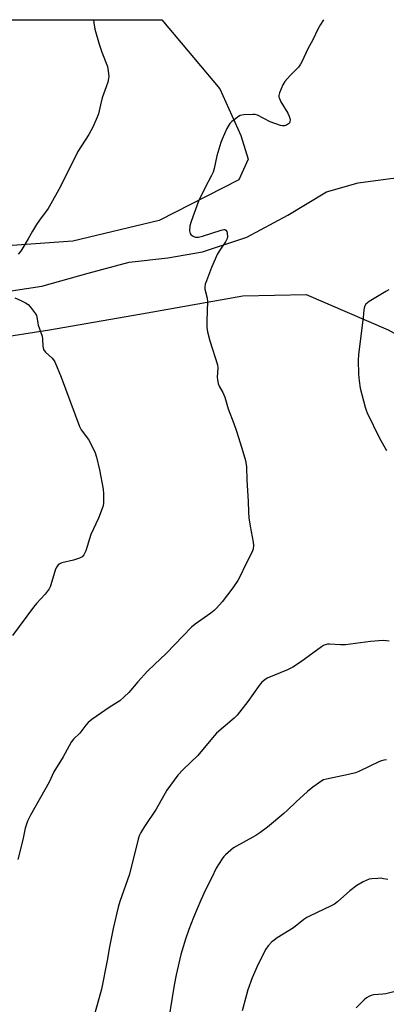
# Model space of a CAD drawing. Units: inches. Extents: x 1207768 to 1213768, y 533455 to 537456.
# Drawn here: x 1208199 to 1208344, y 537066 to 537456 of the extents above; entities that cross this region are included whole.
import ezdxf

# ---------------------------------------------------------------- set-up
doc = ezdxf.new("R2010")
doc.units = ezdxf.units.IN
doc.header["$MEASUREMENT"] = 0
for name, color, linetype in [('HYDRO-Single Line Stream', 4, 'Continuous'), ('NTRL-Farm Land', 3, 'Continuous'), ('Undefined', 1, 'Continuous')]:
    doc.layers.add(name, color=color, linetype=linetype)

msp = doc.modelspace()

# ---------------------------------------------------------------- linework, layer by layer
at = {"layer": 'HYDRO-Single Line Stream'}
msp.add_lwpolyline([(1207973.8, 537350.41), (1207994.19, 537354.77), (1208008.73, 537355.76), (1208025.63, 537355.13), (1208058.17, 537348.76), (1208089.01, 537341.42), (1208115.87, 537339.57), (1208148.52, 537341.1), (1208207.56, 537350.08), (1208225.92, 537355.27), (1208242.09, 537359.59), (1208257.44, 537361.26), (1208271.11, 537363.65), (1208288.69, 537369.53), (1208304.83, 537378.21), (1208320.18, 537387.49), (1208332.68, 537391.08), (1208345.46, 537392.78), (1208359.72, 537394.27), (1208373.26, 537394.28), (1208386.94, 537392.18)], dxfattribs=at)
at = {"layer": 'NTRL-Farm Land'}
for points in [[(1207768.54, 537455.6, 0), (1208255.04, 537455.56, 0), (1208277.95, 537428.25, 0), (1208286.29, 537409.72, 0), (1208289.24, 537400.42, 0), (1208285.48, 537392.2, 0), (1208253.97, 537376.16, 0), (1208219.92, 537367.87, 0), (1208192.21, 537365.98, 0)], [(1208166.45, 537326.01, 0), (1208210.65, 537332.87, 0), (1208249.26, 537339.5, 0), (1208287.14, 537346.33, 0), (1208312.08, 537346.84, 0), (1208344.58, 537332.76, 0), (1208368.54, 537319.52, 0), (1208396.59, 537294.19, 0), (1208403.5, 537268.23, 0), (1208406.57, 537216.79, 0), (1208416.13, 537178.79, 0), (1208426.65, 537151.1, 0), (1208432.96, 537113.17, 0), (1208432.31, 537076.13, 0), (1208419.47, 537038.42, 0)]]:
    msp.add_polyline3d(points, dxfattribs=at)
at = {"layer": 'Undefined'}
for points, elevation in [([(1208319.03, 537455.55), (1208317.81, 537453.64), (1208316.78, 537451.87), (1208314.84, 537447.83), (1208312.61, 537443.76), (1208310.57, 537439.24), (1208309.92, 537437.97), (1208309.04, 537436.86), (1208305.79, 537433.53), (1208303.64, 537431.11), (1208302.94, 537429.86), (1208301.61, 537426.67), (1208301.34, 537425.59), (1208301.38, 537424.89), (1208301.52, 537424.4), (1208302.16, 537423.13), (1208304.82, 537418.62), (1208305.29, 537417.63), (1208305.65, 537416.63), (1208305.78, 537415.91), (1208305.71, 537415.2), (1208305.48, 537414.72), (1208305.11, 537414.34), (1208304.4, 537413.9), (1208303.61, 537413.61), (1208302.79, 537413.58), (1208301.96, 537413.75), (1208297.84, 537415.12), (1208292.83, 537417.75), (1208291.95, 537418.03), (1208291.07, 537418.1), (1208287.48, 537417.89), (1208286.05, 537417.61), (1208285.31, 537417.23), (1208284.15, 537416.41), (1208282.8, 537415.34), (1208281.98, 537414.56), (1208281.49, 537413.85), (1208280.81, 537412.56), (1208278.86, 537408.29), (1208278.33, 537406.94), (1208276.86, 537401.64), (1208275.74, 537396.69), (1208275.33, 537395.26), (1208274.72, 537393.92), (1208272.25, 537389.22), (1208269.52, 537383.77), (1208266.66, 537375.67), (1208266.19, 537373.97), (1208266.04, 537372.02), (1208266.09, 537371.5), (1208266.23, 537371.01), (1208266.53, 537370.58), (1208267.17, 537370.04), (1208267.91, 537369.63), (1208268.38, 537369.5), (1208269.57, 537369.52), (1208271.18, 537369.89), (1208278.46, 537372.26), (1208279.55, 537372.51), (1208280.03, 537372.49), (1208280.38, 537372.33), (1208280.73, 537371.77), (1208280.94, 537371.03), (1208281.05, 537369.7), (1208280.86, 537368.93), (1208280.22, 537367.72), (1208277.96, 537364.38), (1208277.11, 537362.85), (1208274.7, 537357.46), (1208272.67, 537352.26), (1208272.22, 537350.87), (1208272.09, 537349.79), (1208272.12, 537348.97), (1208272.94, 537345.38), (1208273.11, 537344.02), (1208272.8, 537336.34), (1208272.79, 537333.69), (1208273.07, 537332), (1208274.04, 537328.45), (1208277.08, 537318.97), (1208277.18, 537317.59), (1208276.92, 537314.06), (1208277.03, 537312.96), (1208277.33, 537311.62), (1208277.79, 537310.55), (1208279.2, 537307.95), (1208279.95, 537306.15), (1208281.34, 537301.55), (1208283.53, 537295.7), (1208284.56, 537292.69), (1208286.72, 537286.03), (1208288.18, 537281.02), (1208288.49, 537278.62), (1208288.65, 537273.31), (1208289.22, 537265.04), (1208289.3, 537260.63), (1208289.46, 537258.42), (1208289.94, 537255.04), (1208291.13, 537248.77), (1208291.28, 537247.62), (1208291.13, 537246.04), (1208290.64, 537244.72), (1208288.28, 537240.07), (1208285.75, 537234.8), (1208285.07, 537233.56), (1208283.08, 537230.71), (1208278.87, 537225.15), (1208276.72, 537222.59), (1208275.72, 537221.67), (1208274.46, 537220.65), (1208268.26, 537216.34), (1208266.75, 537215.11), (1208256.82, 537204.61), (1208252.1, 537200.26), (1208249.44, 537197.7), (1208245.53, 537193.46), (1208241.99, 537189.3), (1208240.17, 537187.47), (1208238.42, 537185.98), (1208234.24, 537183.27), (1208227.34, 537178.48), (1208225.92, 537177.4), (1208224.95, 537176.34), (1208222.67, 537173.2), (1208220.15, 537170.72), (1208219.27, 537169.58), (1208216.06, 537163.7), (1208212.3, 537157.88), (1208210.5, 537153.72), (1208203.15, 537140.67), (1208201.94, 537138.29), (1208201.07, 537135.54), (1208200.09, 537130.94), (1208198.15, 537123.13)], 336), ([(1208228.04, 537455.56), (1208228.13, 537454.42), (1208228.54, 537451.9), (1208230.22, 537445.97), (1208231.36, 537442.71), (1208233.57, 537437.04), (1208233.87, 537435.37), (1208234.04, 537433.11), (1208233.98, 537432.27), (1208233.65, 537430.88), (1208233.06, 537428.96), (1208231.46, 537424.67), (1208230.75, 537421.94), (1208229.97, 537418.33), (1208229.54, 537416.97), (1208227.83, 537413), (1208226.17, 537410.19), (1208221.89, 537403.36), (1208217.01, 537393.5), (1208214.38, 537388.38), (1208211.21, 537382.66), (1208210.12, 537380.91), (1208206.66, 537376.25), (1208205.53, 537374.57), (1208203.87, 537371.88), (1208202.25, 537368.88), (1208199.72, 537364.58), (1208199.2, 537363.88), (1208198.2, 537362.79)], 338), ([(1208344.81, 537348.63), (1208343.66, 537348.02), (1208337.09, 537344.06), (1208336.36, 537343.57), (1208335.73, 537343), (1208335.21, 537342.04), (1208334.86, 537340.68), (1208334.7, 537337.74), (1208333.69, 537330.45), (1208332.77, 537322.91), (1208332.72, 537320.86), (1208332.8, 537315.3), (1208333.05, 537312.65), (1208333.46, 537309.71), (1208335.47, 537302.19), (1208335.82, 537301.05), (1208336.26, 537299.96), (1208341.18, 537289.95), (1208343.85, 537285.07)], 334), ([(1208196.98, 537345.47), (1208199.09, 537344.59), (1208201.19, 537343.47), (1208202.18, 537342.85), (1208203.19, 537341.82), (1208205.07, 537339.21), (1208205.46, 537338.45), (1208205.61, 537337.93), (1208206, 537335.45), (1208206.21, 537334.63), (1208207.71, 537330.31), (1208207.87, 537329.16), (1208208.01, 537326.29), (1208208.29, 537325.05), (1208208.53, 537324.6), (1208209.07, 537323.99), (1208211.76, 537321.55), (1208212.27, 537320.89), (1208212.69, 537320.11), (1208215.3, 537314.07), (1208222.5, 537294.51), (1208223.23, 537293.24), (1208226.07, 537289.44), (1208227.93, 537285.88), (1208228.76, 537284.06), (1208229.24, 537282.35), (1208230.35, 537277.42), (1208231.85, 537269.68), (1208231.95, 537267.92), (1208231.94, 537264.36), (1208231.83, 537263.19), (1208231.51, 537262.07), (1208230, 537258.21), (1208227.03, 537251.84), (1208224.99, 537245.37), (1208224.68, 537244.55), (1208224.25, 537243.79), (1208223.5, 537242.92), (1208222.56, 537242.37), (1208220.16, 537241.61), (1208215.47, 537240.54), (1208214.67, 537240.23), (1208214.03, 537239.72), (1208213.53, 537239.05), (1208213.01, 537238.04), (1208211.2, 537231.88), (1208210.9, 537231.04), (1208210.51, 537230.26), (1208208.91, 537228.19), (1208205.47, 537224.44), (1208204.33, 537223.07), (1208196.05, 537211.75)], 338), ([(1208344.89, 537209.6), (1208342.56, 537209.85), (1208337.58, 537209.37), (1208327.74, 537208.09), (1208325.68, 537208.09), (1208321.35, 537208.38), (1208320.5, 537208.34), (1208319.7, 537208.16), (1208318.93, 537207.82), (1208318.19, 537207.35), (1208309.88, 537201.22), (1208306.8, 537199.23), (1208304.75, 537198.19), (1208296.74, 537194.92), (1208295.74, 537194.3), (1208294.63, 537193.34), (1208293.5, 537191.99), (1208289.11, 537185.65), (1208284.89, 537180.32), (1208283.61, 537179.1), (1208276.73, 537173.14), (1208275.03, 537171.23), (1208269.28, 537164.31), (1208263.51, 537158.72), (1208261.39, 537156.45), (1208257.01, 537150.53), (1208252.84, 537143.11), (1208248.18, 537136.21), (1208246.73, 537133.78), (1208246.15, 537132.55), (1208245.72, 537131.2), (1208242.25, 537117.33), (1208238.46, 537106.49), (1208237.79, 537104.23), (1208235.77, 537095.86), (1208234.41, 537088.53), (1208233.51, 537083.15), (1208231.21, 537071.81), (1208230.19, 537067.91), (1208225.98, 537052.9)], 334), ([(1208343.89, 537162.55), (1208342.77, 537162.45), (1208341.94, 537162.23), (1208341.13, 537161.9), (1208332.95, 537158.01), (1208331.62, 537157.45), (1208328.8, 537156.74), (1208320.15, 537154.92), (1208319.03, 537154.6), (1208318.26, 537154.23), (1208314.74, 537151.73), (1208312.68, 537150.1), (1208308.12, 537145.98), (1208304.77, 537142.63), (1208303.33, 537141.29), (1208296.86, 537135.92), (1208293.86, 537133.74), (1208292.21, 537132.63), (1208283.41, 537127.72), (1208282.28, 537126.85), (1208280.17, 537124.95), (1208279.58, 537124.33), (1208278.88, 537123.4), (1208276.53, 537119.71), (1208274.89, 537116.02), (1208272.38, 537111.09), (1208270.53, 537107), (1208267.63, 537100.19), (1208265.78, 537095.47), (1208264.42, 537091.62), (1208262.63, 537085.46), (1208260.73, 537077.47), (1208259.89, 537073.33), (1208256.91, 537054.67)], 332), ([(1208344.42, 537115.15), (1208342.73, 537115.53), (1208341.59, 537115.67), (1208340.44, 537115.66), (1208338.13, 537115.49), (1208337.01, 537115.28), (1208334.66, 537114.31), (1208332.21, 537112.86), (1208329.43, 537110.68), (1208324.47, 537106.4), (1208323.29, 537105.5), (1208321.76, 537104.66), (1208313.68, 537100.84), (1208312.43, 537100.18), (1208311.25, 537099.34), (1208307.11, 537096.13), (1208300.64, 537092.04), (1208299.41, 537091.2), (1208298.51, 537090.46), (1208297.15, 537088.95), (1208296.13, 537087.56), (1208293.1, 537081.67), (1208290.79, 537076.27), (1208289.09, 537071.5), (1208288.48, 537069.52), (1208286.88, 537063.2)], 330), ([(1208351.41, 537071.95), (1208343.57, 537069.99), (1208342.41, 537069.81), (1208338.71, 537069.5), (1208337.89, 537069.33), (1208336.87, 537068.93), (1208335.92, 537068.38), (1208335.02, 537067.61), (1208331.87, 537064.33)], 328)]:
    msp.add_lwpolyline(points, dxfattribs=dict(at, elevation=elevation))

doc.saveas('drawing.dxf')
